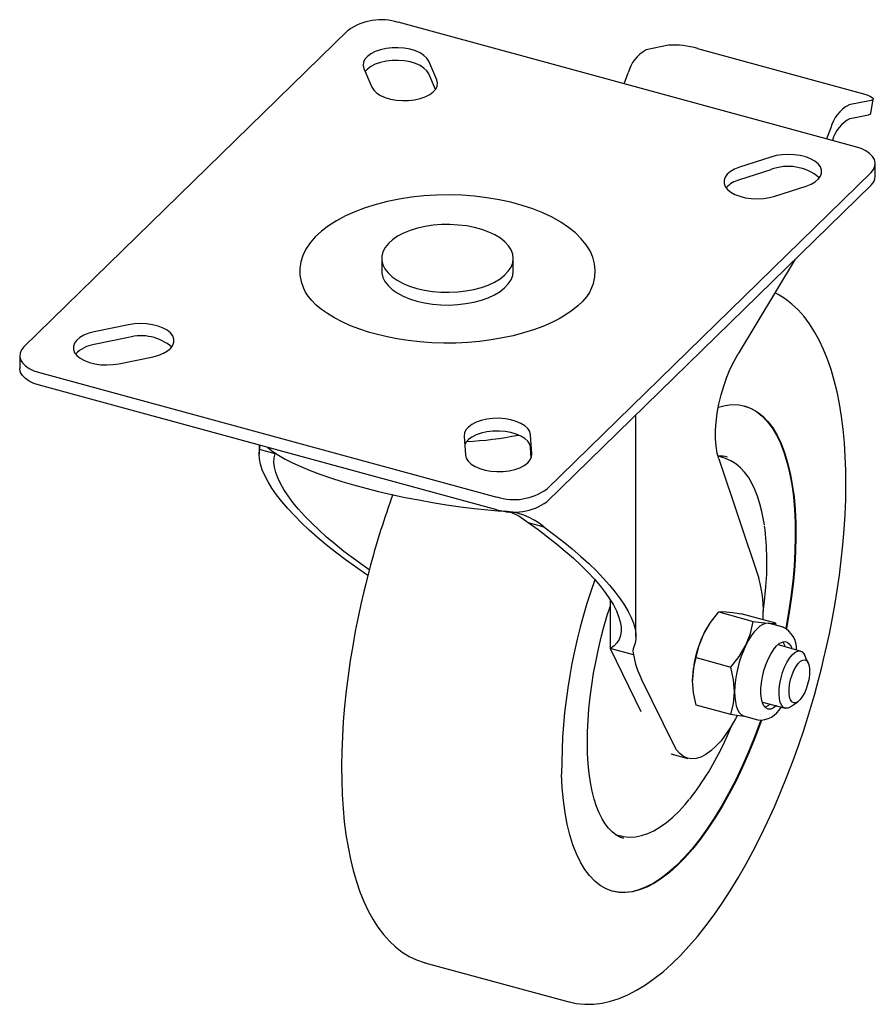
# Paper-space layout '_Триметрия' of a CAD drawing. Units: millimetres. Extents: x -58 to 58, y -101 to 32.
import ezdxf

# ---------------------------------------------------------------- set-up
doc = ezdxf.new("R2010")
doc.units = ezdxf.units.MM

psp = doc.layouts.new('_Триметрия')

# ---------------------------------------------------------------- linework, layer by layer
at = {"color": 7, "linetype": 'Continuous', "lineweight": 25}
for p, q in [((55.22, 15.27), (-6.69, 32.1)), ((-13.44, 31.02), (-57.31, -11.79)), ((29.91, 28.99), (26.89, 28.37)), ((33.85, 28.54), (55.96, 22.53)), ((-1.45, 24.34), (-2.54, 26.85)), ((-11.32, 25.84), (-10.23, 23.32)), ((-1.62, 23.02), (-2.54, 25.13)), ((23.89, 23.79), (24.46, 25.26)), ((57.32, 21.54), (54.31, 20.92)), ((57.26, 19.78), (57.62, 21.71)), ((54.49, 19.09), (56.96, 19.61)), ((51.87, 17.81), (51.3, 16.34)), ((43.74, 13.88), (39.51, 12.51)), ((43.74, 12.17), (39.51, 10.8)), ((57.89, 11.28), (57.89, 13)), ((13.44, -31.02), (57.31, 11.79)), ((57.31, 10.08), (13.44, -32.74)), ((44.29, 8.59), (48.53, 9.96)), ((-8.9, 0.17), (-8.9, -1.54)), ((8.9, -1.54), (8.9, 0.17)), ((47.05, 0.07), (39.31, -12.75)), ((-43.16, -8.81), (-47.8, -9.77)), ((-43.16, -10.53), (-47.8, -11.48)), ((-57.89, -13), (-57.89, -14.71)), ((-44.47, -14.07), (-39.82, -13.12)), ((-55.22, -15.27), (6.69, -32.1)), ((6.69, -33.81), (-55.22, -16.99)), ((25.5, -50.98), (25.5, -20.97)), ((2.24, -23.86), (2.43, -26.43)), ((11.43, -26.25), (11.23, -23.68)), ((-25.5, -25.07), (-25.5, -26.3)), ((-23.34, -26.25), (-25.45, -25.67)), ((-24.36, -25.38), (-24.28, -25.44)), ((11.34, -26.81), (11.23, -25.39)), ((37.27, -26.76), (36.58, -26.58)), ((36.7, -26.95), (42.12, -43.09)), ((10.91, -35.55), (13.02, -36.13)), ((42.88, -35.84), (42.88, -35.84)), ((-10.78, -42.72), (-11.06, -42.53)), ((43.03, -44.76), (43.07, -44.38)), ((22.01, -45.98), (22.01, -52.58)), ((22.04, -52.59), (22.04, -46.03)), ((36.7, -47.64), (41.37, -48.91)), ((44.41, -49.16), (39.74, -47.9)), ((35.5, -49.18), (35.41, -49.31)), ((43.59, -49.21), (43.4, -49.18)), ((45.4, -49.7), (43.59, -49.21)), ((44.47, -49.45), (44.41, -49.16)), ((45.45, -49.71), (45.4, -49.7)), ((25.16, -53.44), (22.01, -52.58)), ((22.01, -52.58), (26.17, -61.09)), ((47.77, -52.94), (44.74, -52.11)), ((33.67, -53.82), (38.34, -55.09)), ((48.82, -54.57), (48.34, -53.51)), ((30.61, -65.62), (26.25, -56.71)), ((33.18, -57.52), (33.16, -56.89)), ((33.18, -57.52), (33.18, -57.55)), ((42.64, -59.83), (45.67, -60.66)), ((46.45, -60.45), (47.4, -59.78)), ((38.34, -61.52), (33.67, -60.25)), ((40.18, -61.75), (41.99, -62.24)), ((41.99, -62.24), (42.02, -62.25)), ((37.28, -65.66), (37.47, -65.25)), ((30.22, -66.82), (32.52, -67.44)), ((22.68, -77.72), (23.37, -77.91)), ((23.31, -77.89), (23.37, -77.91)), ((-3.05, -95.08), (16.4, -100.37)), ((16.4, -100.37), (16.5, -100.39))]:
    psp.add_line(p, q, dxfattribs=at)
at = {"color": 7, "linetype": 'Continuous', "lineweight": 25, "flags": 128}
for points in [[(-2.54, 26.85), (-2.8, 27.26), (-3.19, 27.63), (-3.71, 27.96), (-4.35, 28.24), (-5.07, 28.45), (-5.85, 28.59), (-6.67, 28.66), (-7.5, 28.64), (-8.31, 28.55), (-9.08, 28.38), (-9.77, 28.14), (-10.36, 27.84), (-10.84, 27.49), (-11.18, 27.1), (-11.38, 26.69), (-11.43, 26.26), (-11.32, 25.84)], [(-2.54, 25.13), (-2.8, 25.54), (-3.19, 25.92), (-3.71, 26.25), (-4.35, 26.53), (-5.07, 26.74), (-5.85, 26.88), (-6.67, 26.94), (-7.5, 26.93), (-8.31, 26.83), (-9.08, 26.67), (-9.77, 26.43), (-10.36, 26.13), (-10.84, 25.78), (-11.15, 25.44)], [(-10.23, 23.32), (-9.98, 22.92), (-9.58, 22.54), (-9.06, 22.21), (-8.42, 21.93), (-7.7, 21.72), (-6.92, 21.58), (-6.1, 21.52), (-5.27, 21.53), (-4.46, 21.62), (-3.69, 21.79), (-3, 22.03), (-2.41, 22.33), (-1.93, 22.68), (-1.59, 23.07), (-1.39, 23.48), (-1.34, 23.91), (-1.45, 24.34)], [(55.96, 22.53), (56.46, 22.38), (56.88, 22.23), (57.22, 22.08), (57.46, 21.94), (57.59, 21.81), (57.62, 21.7), (57.53, 21.6), (57.32, 21.54)], [(56.96, 19.61), (57.16, 19.67), (57.26, 19.76), (57.26, 19.78)], [(57.31, 11.79), (57.65, 12.21), (57.84, 12.65), (57.89, 13.09), (57.78, 13.54), (57.52, 13.97), (57.12, 14.37), (56.59, 14.73), (55.96, 15.03), (55.22, 15.27)], [(48.53, 9.96), (49.19, 10.22), (49.74, 10.54), (50.17, 10.9), (50.47, 11.3), (50.62, 11.72), (50.61, 12.15), (50.45, 12.57), (50.15, 12.97), (49.71, 13.33), (49.14, 13.64), (48.48, 13.9), (47.73, 14.09), (46.93, 14.2), (46.11, 14.24), (45.28, 14.2), (44.48, 14.08), (43.74, 13.88)], [(39.51, 12.51), (38.85, 12.25), (38.29, 11.94), (37.86, 11.57), (37.56, 11.17), (37.42, 10.75), (37.42, 10.32), (37.58, 9.9), (37.88, 9.51), (38.32, 9.14), (38.89, 8.83), (39.55, 8.57), (40.3, 8.38), (41.1, 8.27), (41.93, 8.23), (42.75, 8.28), (43.55, 8.4), (44.29, 8.59)], [(19.33, -4.19), (19.38, -4.08), (19.74, -3.21), (19.94, -2.33), (20, -1.45), (19.91, -0.56), (19.67, 0.32), (19.29, 1.18), (18.76, 2.02), (18.1, 2.84), (17.3, 3.63), (16.37, 4.37), (15.32, 5.08), (14.16, 5.73), (12.9, 6.33), (11.53, 6.87), (10.09, 7.35), (8.56, 7.77), (6.98, 8.11), (5.34, 8.38), (3.67, 8.58), (1.96, 8.71), (0.24, 8.76), (-1.48, 8.73), (-3.19, 8.63), (-4.87, 8.45), (-6.52, 8.19), (-8.12, 7.87), (-9.66, 7.48), (-11.13, 7.01), (-12.52, 6.49), (-13.81, 5.91), (-15.01, 5.27), (-16.09, 4.58), (-17.05, 3.84), (-17.89, 3.07), (-18.59, 2.26), (-19.15, 1.42), (-19.58, 0.56), (-19.86, -0.31), (-19.99, -1.2), (-19.97, -2.08), (-19.81, -2.96), (-19.5, -3.84), (-19.29, -4.26)], [(-4.15, -3.88), (-3.11, -4.12), (-2.02, -4.29), (-0.9, -4.39), (0.24, -4.41), (1.38, -4.36), (2.49, -4.23), (3.56, -4.03), (4.58, -3.76), (5.52, -3.43), (6.36, -3.03), (7.11, -2.59), (7.73, -2.1), (8.23, -1.57), (8.6, -1.01), (8.82, -0.44), (8.9, 0.15), (8.83, 0.74), (8.62, 1.31), (8.27, 1.87), (7.78, 2.4), (7.16, 2.9), (6.42, 3.34), (5.58, 3.74), (4.65, 4.08), (3.64, 4.35), (2.57, 4.56), (1.46, 4.69), (0.33, 4.75), (-0.81, 4.74), (-1.94, 4.65), (-3.03, 4.48), (-4.08, 4.25), (-5.06, 3.94), (-5.95, 3.58), (-6.75, 3.16), (-7.44, 2.69), (-8, 2.18), (-8.43, 1.64), (-8.73, 1.07), (-8.88, 0.49), (-8.88, -0.1), (-8.74, -0.68), (-8.46, -1.25), (-8.04, -1.8), (-7.48, -2.31), (-6.8, -2.78), (-6.01, -3.21), (-5.13, -3.58), (-4.15, -3.88)], [(-8.9, -1.54), (-8.88, -1.82), (-8.74, -2.4), (-8.46, -2.97), (-8.04, -3.51), (-7.48, -4.03), (-6.8, -4.5), (-6.01, -4.92), (-5.13, -5.29), (-4.15, -5.6)], [(-4.15, -5.6), (-3.11, -5.84), (-2.02, -6.01), (-0.9, -6.1), (0.24, -6.13), (1.38, -6.07), (2.49, -5.94), (3.56, -5.74), (4.58, -5.47), (5.52, -5.14), (6.36, -4.75), (7.11, -4.3), (7.73, -3.81), (8.23, -3.28), (8.6, -2.73), (8.82, -2.15), (8.9, -1.56), (8.9, -1.54)], [(-9.83, -10.04), (-10.55, -9.83), (-11.88, -9.4), (-13.12, -8.93), (-14.26, -8.41), (-15.31, -7.87), (-16.24, -7.3), (-17.07, -6.72), (-17.78, -6.13), (-18.37, -5.54), (-18.85, -4.95), (-19.22, -4.39), (-19.28, -4.26)], [(19.31, -4.21), (19.2, -4.42), (18.79, -5.03), (18.28, -5.64), (17.65, -6.24), (16.91, -6.84), (16.06, -7.42), (15.1, -7.98), (14.04, -8.52), (12.88, -9.02), (11.64, -9.49), (10.3, -9.91), (8.9, -10.28), (7.43, -10.59), (5.91, -10.86), (4.34, -11.06), (2.75, -11.2), (1.13, -11.27), (-0.5, -11.29), (-2.12, -11.23), (-3.73, -11.12), (-5.31, -10.94), (-6.85, -10.7), (-8.35, -10.4), (-9.83, -10.04)], [(49.98, -57.68), (50.64, -55.11), (50.89, -54.08), (51.29, -52.37), (51.67, -50.6), (52.05, -48.71), (52.41, -46.74), (52.74, -44.73), (53.04, -42.68), (53.29, -40.62), (53.51, -38.55), (53.68, -36.5), (53.81, -34.45), (53.89, -32.44), (53.92, -30.45), (53.9, -28.5), (53.83, -26.6), (53.71, -24.74), (53.53, -22.94), (53.31, -21.19), (53.04, -19.51), (52.71, -17.89), (52.34, -16.34), (51.91, -14.87), (51.43, -13.47), (50.9, -12.14), (50.31, -10.9), (49.68, -9.74), (48.99, -8.66), (48.24, -7.68), (47.45, -6.79), (46.6, -6), (45.71, -5.31), (44.76, -4.73), (44.29, -4.5)], [(-39.82, -13.12), (-39.08, -12.92), (-38.42, -12.66), (-37.87, -12.34), (-37.44, -11.98), (-37.15, -11.58), (-37.01, -11.16), (-37.01, -10.73), (-37.17, -10.31), (-37.48, -9.91), (-37.93, -9.55), (-38.49, -9.24), (-39.16, -8.98), (-39.91, -8.8), (-40.71, -8.68), (-41.54, -8.65), (-42.36, -8.69), (-43.16, -8.81)], [(-47.8, -9.77), (-48.54, -9.96), (-49.2, -10.22), (-49.75, -10.54), (-50.18, -10.91), (-50.47, -11.31), (-50.62, -11.73), (-50.61, -12.16), (-50.45, -12.58), (-50.14, -12.97), (-49.7, -13.34), (-49.13, -13.65), (-48.46, -13.9), (-47.72, -14.09), (-46.92, -14.2), (-46.09, -14.24), (-45.26, -14.19), (-44.47, -14.07)], [(-57.31, -11.79), (-57.65, -12.21), (-57.84, -12.65), (-57.89, -13.09), (-57.78, -13.54), (-57.52, -13.97), (-57.12, -14.37), (-56.59, -14.73), (-55.96, -15.03), (-55.22, -15.27)], [(36.7, -26.95), (36.48, -26.15), (36.34, -25.23), (36.27, -24.22), (36.27, -23.12), (36.35, -21.96), (36.51, -20.76), (36.73, -19.54), (37.03, -18.3), (37.38, -17.09), (37.8, -15.9), (38.26, -14.77), (38.77, -13.72), (39.31, -12.75)], [(-55.22, -16.99), (-55.96, -16.74), (-56.59, -16.44), (-57.12, -16.08), (-57.52, -15.68), (-57.78, -15.25), (-57.89, -14.81), (-57.89, -14.71)], [(36.65, -19.94), (37.55, -19.71), (38.49, -19.6), (39.4, -19.64), (40.27, -19.81), (41.11, -20.12), (41.9, -20.58), (42.65, -21.17), (43.35, -21.9), (44, -22.75), (44.59, -23.74), (45.13, -24.85), (45.61, -26.07), (46.02, -27.41), (46.38, -28.86), (46.66, -30.41), (46.89, -32.06), (47.04, -33.79), (47.13, -35.61), (47.15, -37.49), (47.1, -39.45), (46.99, -41.45), (46.81, -43.51), (46.56, -45.6), (46.24, -47.73), (45.86, -49.87), (45.85, -49.93)], [(40.16, -19.78), (40.18, -19.79), (41.02, -20.1), (41.81, -20.55), (42.56, -21.15), (43.26, -21.87), (43.91, -22.73), (44.5, -23.71), (45.04, -24.82), (45.52, -26.05), (45.93, -27.39), (46.29, -28.84), (46.58, -30.39), (46.8, -32.04), (46.95, -33.77), (47.04, -35.58), (47.06, -37.47), (47.02, -39.42), (46.9, -41.43), (46.72, -43.48), (46.47, -45.58), (46.15, -47.7), (45.78, -49.85), (45.77, -49.88)], [(11.23, -23.68), (11.12, -23.25), (10.87, -22.85), (10.47, -22.47), (9.94, -22.14), (9.31, -21.87), (8.58, -21.66), (7.8, -21.52), (6.98, -21.45), (6.15, -21.47), (5.34, -21.57), (4.57, -21.74), (3.89, -21.98), (3.29, -22.28), (2.82, -22.63), (2.48, -23.02), (2.28, -23.43), (2.24, -23.86)], [(11.23, -25.39), (11.12, -24.97), (10.87, -24.56), (10.47, -24.19), (9.94, -23.86), (9.31, -23.58), (8.58, -23.37), (7.8, -23.23), (6.98, -23.17), (6.15, -23.19), (5.34, -23.28), (4.57, -23.45), (3.89, -23.69), (3.29, -23.99), (2.82, -24.34), (2.48, -24.73), (2.33, -25.02)], [(-25.45, -25.67), (-25.35, -25.18), (-25.3, -25.12)], [(-11.06, -42.53), (-12.47, -41.55), (-13.84, -40.56), (-15.15, -39.56), (-16.4, -38.56), (-17.58, -37.56), (-18.7, -36.56), (-19.75, -35.57), (-20.71, -34.6), (-21.6, -33.64), (-22.4, -32.7), (-23.12, -31.78), (-23.75, -30.89), (-24.28, -30.03), (-24.72, -29.2), (-25.06, -28.41), (-25.31, -27.66), (-25.45, -26.95), (-25.5, -26.29), (-25.45, -25.67)], [(-24.28, -25.44), (-23.64, -25.94), (-22.87, -26.45), (-21.98, -26.96), (-20.97, -27.48), (-19.84, -27.99), (-18.6, -28.51), (-17.27, -29.01), (-15.84, -29.51), (-14.32, -29.99), (-12.72, -30.46), (-11.06, -30.91), (-9.34, -31.35), (-7.56, -31.76), (-5.74, -32.14), (-3.9, -32.5), (-2.03, -32.84), (-0.15, -33.14), (1.74, -33.41), (3.61, -33.65), (5.46, -33.85), (7.28, -34.02)], [(-10.59, -41.95), (-11.42, -41.37), (-12.74, -40.42), (-14.01, -39.45), (-15.21, -38.48), (-16.36, -37.51), (-17.43, -36.55), (-18.42, -35.59), (-19.34, -34.65), (-20.17, -33.73), (-20.92, -32.83), (-21.57, -31.95), (-22.14, -31.1), (-22.61, -30.28), (-22.98, -29.5), (-23.25, -28.76), (-23.43, -28.06), (-23.5, -27.41), (-23.47, -26.8), (-23.34, -26.25)], [(2.43, -26.43), (2.54, -26.86), (2.8, -27.26), (3.2, -27.64), (3.73, -27.97), (4.36, -28.25), (5.08, -28.46), (5.87, -28.59), (6.69, -28.66), (7.52, -28.64), (8.33, -28.55), (9.09, -28.38), (9.78, -28.14), (10.37, -27.84), (10.85, -27.48), (11.19, -27.09), (11.38, -26.68), (11.43, -26.25)], [(42.88, -35.84), (42.78, -35.2), (42.55, -34.06), (42.28, -33), (41.96, -31.99), (41.59, -31.07), (41.17, -30.21), (40.71, -29.43), (40.19, -28.74), (39.63, -28.13), (39.01, -27.61), (38.35, -27.19), (37.62, -26.88), (37.24, -26.77)], [(8.66, -34.19), (9.67, -34.64), (10.91, -35.55)], [(10.91, -35.55), (12.25, -36.51), (13.54, -37.47), (14.77, -38.44), (15.93, -39.41), (17.03, -40.37), (18.05, -41.33), (19, -42.28), (19.87, -43.21), (20.65, -44.12), (21.34, -45.01), (21.94, -45.87), (22.44, -46.7), (22.85, -47.5), (23.16, -48.25), (23.37, -48.97), (23.48, -49.64), (23.49, -50.26), (23.4, -50.84), (23.21, -51.36), (22.92, -51.83), (22.53, -52.24), (22.04, -52.59)], [(13.02, -36.13), (14.36, -37.12), (15.65, -38.12), (16.87, -39.12), (18.03, -40.12), (19.12, -41.11), (20.14, -42.1), (21.07, -43.07), (21.93, -44.02), (22.7, -44.95), (23.38, -45.86), (23.97, -46.74), (24.46, -47.59), (24.87, -48.4), (25.17, -49.18), (25.38, -49.91), (25.48, -50.6), (25.49, -51.25), (25.4, -51.84), (25.21, -52.38)], [(-10.4, -41.27), (-11.07, -43.84), (-11.32, -44.87), (-11.72, -46.58), (-12.1, -48.35), (-12.48, -50.24), (-12.83, -52.21), (-13.16, -54.22), (-13.46, -56.27), (-13.72, -58.33), (-13.94, -60.4), (-14.11, -62.45), (-14.23, -64.5), (-14.31, -66.51), (-14.34, -68.5), (-14.32, -70.45), (-14.25, -72.35), (-14.13, -74.21), (-13.96, -76.01), (-13.74, -77.76), (-13.46, -79.44), (-13.14, -81.06), (-12.76, -82.61), (-12.33, -84.08), (-11.85, -85.48), (-11.32, -86.81), (-10.74, -88.05), (-10.1, -89.21), (-9.41, -90.29), (-8.67, -91.27), (-7.87, -92.16), (-7.03, -92.95), (-6.13, -93.64), (-5.18, -94.22), (-4.19, -94.7), (-3.14, -95.06), (-2.95, -95.1)], [(42.71, -47.62), (42.89, -46.19), (43.03, -44.76)], [(23.87, -78.3), (23.34, -78.11), (22.78, -77.8), (22.27, -77.4), (21.79, -76.9), (21.34, -76.3), (20.92, -75.61), (20.53, -74.82), (20.18, -73.93), (19.86, -72.95), (19.59, -71.88), (19.36, -70.72), (19.18, -69.49), (19.05, -68.18), (18.96, -66.8), (18.93, -65.36), (18.95, -63.86), (19.02, -62.32), (19.14, -60.74), (19.3, -59.14), (19.52, -57.53), (19.77, -55.94), (20.06, -54.41), (20.34, -53.08), (20.57, -52.06), (20.86, -50.88), (21.13, -49.84), (21.67, -47.96), (21.9, -47.21), (22.01, -46.9)], [(34.67, -50.59), (35.57, -49.08), (36.7, -47.64)], [(36.7, -47.64), (37.08, -47.6), (37.71, -47.63)], [(37.71, -47.63), (38.6, -47.73), (39.74, -47.9)], [(40.37, -52.14), (40.99, -50.56), (41.37, -48.91)], [(43.4, -49.18), (43.05, -49.2), (42.67, -49.33), (42.28, -49.57), (41.89, -49.91), (41.49, -50.34), (41.1, -50.87), (40.73, -51.47), (40.37, -52.14)], [(41.37, -48.91), (42.49, -49.07), (43.4, -49.18)], [(43.4, -49.18), (44.03, -49.2), (44.41, -49.16)], [(33.67, -53.82), (34.04, -52.2), (34.67, -50.59)], [(44.51, -60.34), (44.49, -60.35), (44.1, -60.63), (43.73, -60.78), (43.38, -60.77), (43.07, -60.62), (42.81, -60.33), (42.61, -59.91), (42.47, -59.36), (42.4, -58.72), (42.4, -57.99), (42.47, -57.21), (42.61, -56.4), (42.81, -55.58), (43.07, -54.78), (43.38, -54.03), (43.73, -53.35), (44.1, -52.76), (44.49, -52.28), (44.89, -51.92), (45.27, -51.71), (45.64, -51.64), (45.97, -51.72), (46.25, -51.94), (46.48, -52.3), (46.61, -52.62)], [(38.34, -55.09), (39.46, -53.67), (40.37, -52.14)], [(44.97, -57.33), (45.13, -56.57), (45.34, -55.82), (45.62, -55.11), (45.93, -54.46), (46.28, -53.9), (46.64, -53.45), (47.01, -53.13), (47.36, -52.95), (47.69, -52.92), (47.98, -53.04), (48.23, -53.3), (48.34, -53.51)], [(33.16, -56.89), (33.29, -55.32), (33.67, -53.82)], [(47.13, -59.92), (46.85, -59.94), (46.6, -59.81), (46.41, -59.54), (46.28, -59.15), (46.21, -58.65), (46.22, -58.07), (46.29, -57.44), (46.43, -56.79), (46.63, -56.15), (46.88, -55.55), (47.16, -55.03), (47.47, -54.61), (47.78, -54.31), (48.08, -54.15), (48.37, -54.13), (48.61, -54.26), (48.8, -54.53), (48.93, -54.92), (49, -55.42), (48.99, -56), (48.92, -56.63), (48.78, -57.28), (48.58, -57.92), (48.33, -58.52), (48.05, -59.04), (47.74, -59.46), (47.43, -59.76), (47.13, -59.92)], [(38.85, -58.44), (38.72, -56.8), (38.34, -55.09)], [(33.67, -60.25), (33.3, -58.57), (33.16, -56.89)], [(16.52, -100.39), (17.42, -100.59), (18.57, -100.7), (19.78, -100.68), (20.91, -100.54), (22.06, -100.28), (23.22, -99.91), (24.4, -99.41), (25.59, -98.8), (26.78, -98.07), (27.97, -97.23), (29.16, -96.29), (30.34, -95.25), (31.51, -94.1), (32.67, -92.86), (33.82, -91.53), (34.95, -90.11), (36.07, -88.61), (37.17, -87.02), (38.26, -85.36), (39.32, -83.62), (40.36, -81.81), (41.37, -79.94), (42.36, -78.01), (43.31, -76.03), (44.24, -73.99), (45.12, -71.92), (45.97, -69.82), (46.78, -67.71), (47.53, -65.61), (48.2, -63.61), (48.75, -61.89), (49.17, -60.51), (49.64, -58.88), (49.98, -57.68)], [(38.34, -61.52), (38.71, -60.04), (38.85, -58.44)], [(38.85, -58.44), (38.88, -59.14), (38.96, -59.78), (39.08, -60.35), (39.26, -60.83), (39.48, -61.22), (39.74, -61.51), (40.04, -61.7), (40.18, -61.75)], [(46.45, -60.45), (46.44, -60.46), (46.08, -60.64), (45.75, -60.67), (45.46, -60.55), (45.22, -60.29), (45.03, -59.89), (44.91, -59.38), (44.86, -58.76), (44.88, -58.07), (44.97, -57.33)], [(42.48, -62.33), (42.36, -62.67), (41.59, -64.7), (40.78, -66.68), (39.93, -68.61), (39.04, -70.46), (38.12, -72.24), (37.17, -73.93), (36.19, -75.53), (35.19, -77.03), (34.18, -78.43), (33.15, -79.72), (32.12, -80.89), (31.08, -81.94), (30.04, -82.87), (29.01, -83.66), (27.99, -84.33), (26.98, -84.85), (25.99, -85.24), (25.02, -85.49), (24.08, -85.6), (23.17, -85.57), (22.3, -85.39), (21.46, -85.08), (20.67, -84.62), (19.92, -84.03), (19.22, -83.3), (18.57, -82.45), (17.98, -81.46), (17.44, -80.35), (16.96, -79.13), (16.55, -77.79), (16.19, -76.34), (15.91, -74.79), (15.68, -73.14), (15.53, -71.41), (15.44, -69.59)], [(42.39, -62.31), (42.27, -62.64), (41.5, -64.68), (40.69, -66.66), (39.84, -68.58), (38.95, -70.43), (38.03, -72.21), (37.08, -73.9), (36.1, -75.51), (35.1, -77.01), (34.09, -78.41), (33.06, -79.7), (32.03, -80.87), (30.99, -81.92), (29.95, -82.84), (28.92, -83.64), (27.9, -84.3), (26.89, -84.83), (25.9, -85.22), (24.93, -85.47), (23.99, -85.57), (23.08, -85.54), (22.32, -85.4)], [(39.18, -61.68), (38.96, -62.09), (38.33, -63.18), (37.68, -64.17), (37.01, -65.05), (36.33, -65.8), (35.64, -66.43), (34.97, -66.92), (34.3, -67.26), (33.66, -67.47), (33.05, -67.52), (32.47, -67.43), (31.93, -67.19), (31.43, -66.8), (30.99, -66.28), (30.61, -65.62)], [(40.26, -61.77), (39.48, -61.69), (38.34, -61.52)], [(37.47, -65.25), (37.9, -64.33), (38.57, -62.79)], [(23.3, -77.88), (23.79, -78), (24.62, -78.09), (25.43, -78.05), (26.25, -77.89), (27.09, -77.61), (27.94, -77.22), (28.79, -76.72), (29.65, -76.11), (30.5, -75.4), (31.34, -74.59), (32.17, -73.69), (32.72, -73.02)]]:
    psp.add_lwpolyline(points, dxfattribs=at)
at = {"color": 7, "linetype": 'Continuous', "lineweight": 25}
for centre, radius, start, end in [((-8.99, 24.83), 7.62, 72.3839, 125.7111), ((29.12, 24.11), 4.8, 117.5918, 166.1431), ((30.63, 17.94), 11.08, 73.099, 93.7503), ((56.53, 16.66), 4.8, 117.5918, 166.1431), ((56.66, 14.91), 4.72, 117.4206, 165.0911), ((46.1, 6.12), 6.5, 49.5894, 111.3142), ((40.4, 7.36), 3.56, 104.5304, 138.9295), ((56.21, 11.35), 1.68, 310.9992, 357.6389), ((-41.44, -16.62), 6.33, 49.2864, 105.7356), ((-47.31, -15.52), 4.07, 96.9551, 137.5845), ((0.24, 23.02), 47.67, 272.8158, 281.3124), ((37, -29.48), 2.93, 72.4113, 97.542), ((102.33, -71.78), 116.79, 159.9689, 164.8559), ((8.99, -24.83), 7.62, 252.3839, 305.7111), ((8.98, -26.44), 7.72, 252.7606, 305.3344), ((7.28, -42.87), 8.85, 49.5907, 89.9782), ((4.01, -40.97), 39.21, 354.4849, 7.2648), ((91.58, -69.09), 76.14, 160.196, 180.3766), ((26.43, -47.55), 16.31, 355.9567, 15.8556), ((48.23, -57.19), 15.08, 154.0567, 178.8929), ((43.74, -54.96), 10.07, 145.852, 154.2422), ((43.99, -52.63), 3.25, 357.1317, 64.4071), ((44.02, -52.82), 1.74, 14.9794, 40.7967), ((26.65, -52.97), 1.56, 157.7765, 197.2838), ((53.93, -58.73), 15.08, 154.0567, 178.8929), ((36.34, -51.54), 11.34, 189.6154, 207.1209), ((42.3, -59.09), 3.17, 264.285, 333.3561), ((42.27, -58.67), 1.96, 290.2545, 313.1514), ((2.73, -49.32), 38.22, 321.8085, 335.3357)]:
    psp.add_arc(centre, radius, start, end, dxfattribs=at)

doc.saveas('drawing.dxf')
